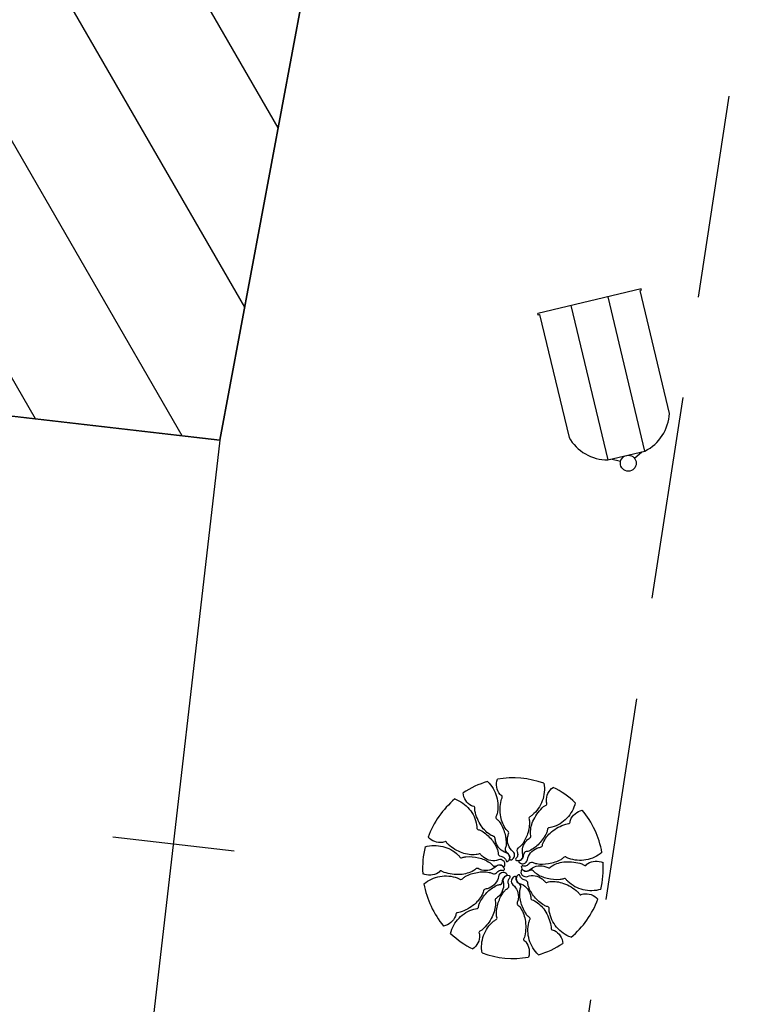
# Model space of a CAD drawing. Extents: x 181041 to 181801, y 1670559 to 1671157.
# Drawn here: x 181151 to 181156, y 1670913 to 1670921 of the extents above; entities that cross this region are included whole.
import ezdxf

# ---------------------------------------------------------------- set-up
doc = ezdxf.new("R2010")
doc.units = 0
doc.header["$LTSCALE"] = 6
doc.header["$MEASUREMENT"] = 0
doc.linetypes.add('HIDDEN', pattern=[0.375, 0.25, -0.125])
for name, color, linetype in [('BLOCO-ARVORE', 3, 'CONTINUOUS'), ('BLOCO-DIV-MADEIRA', 7, 'CONTINUOUS'), ('BLOCO-TEL-PÚBLICO', 7, 'CONTINUOUS'), ('DIV-CERCA-MADEIRA', 6, 'CONTINUOUS'), ('DIV-MURO-OU-PAREDE', 5, 'CONTINUOUS'), ('EDIF-ALVENARIA', 4, 'CONTINUOUS'), ('HATCH-ALV', 4, 'CONTINUOUS'), ('MEIO-FIO', 1, 'HIDDEN')]:
    doc.layers.add(name, color=color, linetype=linetype)

# ---------------------------------------------------------------- blocks, each defined once
blk = doc.blocks.new('BLOCO-ARVORE')
at = {"layer": 'BLOCO-ARVORE'}
for points in [[(-0.5545352335902862, 1.919147198554128, -0.1312471406493902), (-0.3517514796403702, 1.585911886766553, -0.1333098964984422), (-0.3438330382341519, 1.201737483032048, -0.05330799570869247), (-0.3668974394677207, 1.138740782858804, 0.1692749980247713), (-0.3695370083441958, 1.117231621174142, 0.1919936395706044), (-0.3481108893465716, 1.085412718588486, -0.09320755758026049), (-0.2937162575253751, 1.0310972800944, -0.07880827175004261), (-0.1714313693810254, 0.7733287732116878, -0.08570963346159609), (-0.1413833713158965, 0.5124264026526362, -0.0963504381692976), (-0.1602704027027357, 0.437975998967886, 0.1745125145429151), (-0.1643777166027576, 0.3948746884707361, 0.1882224371659192), (-0.1314048643107526, 0.3489441897254437, -0.126406238859872), (-0.07550521154189482, 0.2881210420746356, -0.1744660023204605), (-0.06449143623467535, 0.2133811246603727, 0.4089224906299025), (-0.04456835551536642, 0.1827856372110546, 0.1120477926215001), (-0.03997376692132093, 0.1828128355555236, 0.02980706218467898), (-0.02360740455333143, 0.1876732639502734, 0.5749472423295368), (0.00909209463861771, 0.368469258537516, -0.2553444611146634), (-0.1090186604415067, 0.6778813085984439, -0.05544714851820273), (-0.08754441689234227, 0.7633595732040703, 0.156567652027656), (-0.08606899666483514, 0.7952046017162502, 0.1687166719003023), (-0.1008004429168068, 0.8168022860772908, -0.07700498318623371), (-0.1401686791214161, 0.856663245242089, -0.1137289723532781), (-0.2595869767246768, 1.139913048828021, -0.09624112480430072), (-0.252570164448116, 1.501778596779332, -0.07461394697414475), (-0.2305641511338763, 1.560201585525647, 0.189556453364785), (-0.2271690145425964, 1.585288889473304, 0.190896693576412), (-0.2390198928187601, 1.601980244740844, -0.07695581071637896), (-0.2757535407145042, 1.634836908895522, -0.1294509826590308), (-0.3484041268529836, 1.793259064899758, -0.1267927313195989), (-0.3342403259302955, 1.970515061868355)], [(0.693097469425993, 1.879583876812831, -0.1312471406493902), (0.6587895588309038, 1.491009571123868, -0.1333098964984422), (0.4373651601781603, 1.176965131890029, -0.05330799570869247), (0.3814383828139398, 1.139914539176971, 0.1692749980247713), (0.366558818728663, 1.124159859260544, 0.1919936395706044), (0.3649444130132906, 1.085833434714004, -0.09320755758026049), (0.3765376968367491, 1.009843049803749, -0.07880827175004261), (0.3221585087303538, 0.729769665049389, -0.08570963346159609), (0.1916490643052384, 0.501865706872195, -0.0963504381692976), (0.132294430892216, 0.4531152192503214, 0.1745125145429151), (0.1034296834841371, 0.4208441895898432, 0.1882224371659192), (0.1027454332797788, 0.3643079048488289, -0.126406238859872), (0.1116917867038865, 0.2821848921012133, -0.1744660023204605), (0.07624253680114634, 0.2154712560586631, 0.4089224906299025), (0.07414327602600679, 0.1790212069172412, 0.1120477926215001), (0.07785910842358135, 0.1763186943717301, 0.02980706218467898), (0.09391985562979244, 0.1705278411973268, 0.5749472423295368), (0.2274555402982514, 0.2967208276968449, -0.2553444611146634), (0.3158184945641551, 0.6159040909260511, -0.05544714851820273), (0.3837955265771598, 0.6720004363451153, 0.156567652027656), (0.403866451641079, 0.696768170921132, 0.1687166719003023), (0.4048108275746927, 0.722894472302869, -0.07700498318623371), (0.3967463145963848, 0.7783355917781591, -0.1137289723532781), (0.4685431940597482, 1.077227527275681, -0.09624112480430072), (0.6887656316393986, 1.364452157868072, -0.07461394697414475), (0.7411281283420976, 1.398447439773008, 0.189556453364785), (0.7587377988675144, 1.416635327739641, 0.190896693576412), (0.7590924337273464, 1.437102836091071, -0.07695581071637896), (0.7489960964012425, 1.485341671388596, -0.1294509826590308), (0.7844338132708799, 1.655987079953775, -0.1267927313195989), (0.9009448986907955, 1.790320503292605)], [(-1.276518036611378, 1.53228752152063, -0.1312471406493902), (-0.9571567718230654, 1.308288846630603, -0.1333098964984422), (-0.7958985088334884, 0.9595074725802988, -0.05330799570869247), (-0.7917751431523357, 0.8925481664482504, 0.1692749980247713), (-0.7855709721916355, 0.8717847459483892, 0.1919936395706044), (-0.7531865177443251, 0.8512234173249453, -0.09320755758026049), (-0.6815802719793282, 0.8232683031819761, -0.07880827175004261), (-0.4662191998795606, 0.6361378524452448, -0.08570963346159609), (-0.3341033046599478, 0.4091613790951669, -0.0963504381692976), (-0.3215614607033785, 0.3333835147786885, 0.1745125145429151), (-0.3080463029036764, 0.2922503955196589, 0.1882224371659192), (-0.2594265691004694, 0.2633896749466658, -0.126406238859872), (-0.1838327771401964, 0.2300759379286319, -0.1744660023204605), (-0.1437816986290272, 0.1660191691480577, 0.4089224906299025), (-0.1132646603800822, 0.1459761313162744, 0.1120477926215001), (-0.109066299686674, 0.1478428803384304, 0.02980706218467898), (-0.09602090017870069, 0.1588564687408507, 0.5749472423295368), (-0.1385393898235634, 0.3375982572324574, -0.2553444611146634), (-0.3707787271414418, 0.5737144520971924, -0.05544714851820273), (-0.385371071373811, 0.660632461309433, 0.156567652027656), (-0.3967850961780641, 0.6903982595540583, 0.1687166719003023), (-0.4189389489474706, 0.7042792637366802, -0.07700498318623371), (-0.4709846233308781, 0.7250157503876835, -0.1137289723532781), (-0.6939341926190536, 0.936639639781788, -0.09624112480430072), (-0.8325668005563784, 1.270970180397853, -0.07461394697414475), (-0.835826329945121, 1.333315073745325, 0.189556453364785), (-0.8427726678200997, 1.357659439789131, 0.190896693576412), (-0.8603207323758397, 1.368200316792354, -0.07695581071637896), (-0.9071449579205364, 1.383576049702242, -0.1294509826590308), (-1.037209358328255, 1.49958871700801, -0.1267927313195989), (-1.095289972814498, 1.667656988603994)], [(1.389119178871624, 1.447758266702294, -0.1312471406493902), (1.201920810475713, 1.105524728540331, -0.1333098964984422), (0.8731752380845137, 0.9065799552481622, -0.05330799570869247), (0.8070862947788555, 0.8950559624936432, 0.1692749980247713), (0.7871390297950711, 0.8865873154718429, 0.1919936395706044), (0.7702961114700884, 0.8521223007701337, -0.09320755758026049), (0.7504548777360469, 0.7778574486728758, -0.07880827175004261), (0.5883632466429844, 0.5430713754612952, -0.08570963346159609), (0.3774391647311859, 0.3865978606045246, -0.0963504381692976), (0.3035197081917431, 0.3657293077558279, 0.1745125145429151), (0.2641392213990912, 0.3477356906514615, 0.1882224371659192), (0.2408486688218545, 0.296215113485232, -0.126406238859872), (0.2161241043359041, 0.2173930204007775, -0.1744660023204605), (0.1569043246272486, 0.1704848522786051, 0.4089224906299025), (0.1403693957545329, 0.1379332146607339, 0.1120477926215001), (0.14269024450914, 0.1339677835348994, 0.02980706218467898), (0.1550826800812501, 0.1222243120428175, 0.5749472423295368), (0.3280063538404647, 0.1843037123326212, -0.2553444611146634), (0.5369096719659865, 0.4412966517265886, -0.05544714851820273), (0.6216731423919555, 0.4654385435860604, 0.156567652027656), (0.6499894562002737, 0.4800833065528423, 0.1687166719003023), (0.6613278762961272, 0.5036399553064257, -0.07700498318623371), (0.6761643615609501, 0.5576643275562674, -0.1137289723532781), (0.8617567381297704, 0.8027085086796433, -0.09624112480430072), (1.178649901557947, 0.9775645448826253, -0.07461394697414475), (1.240248700749362, 0.9877182729542255, 0.189556453364785), (1.26367251155898, 0.9973216503858566, 0.190896693576412), (1.272202210064279, 1.015930489636958, -0.07695581071637896), (1.282290091912728, 1.064171093748882, -0.1294509826590308), (1.383162410609657, 1.20629942510277, -0.1267927313195989), (1.543752507248428, 1.282661212142557)], [(-1.934597229701467, 0.4715875668916851, -0.1312471406493902), (-1.544615107355639, 0.4805857934989035, -0.1333098964984422), (-1.207951093558222, 0.2953561630565673, -0.05330799570869247), (-1.164926551486133, 0.2438834556378424, 0.1692749980247713), (-1.147618855378823, 0.2308429409749806, 0.1919936395706044), (-1.10934981808532, 0.2334890530910343, -0.09320755758026049), (-1.035113952530082, 0.253438466694206, -0.07880827175004261), (-0.7507374332635663, 0.2304560330230743, -0.08570963346159609), (-0.509765353257535, 0.1260271773207933, -0.0963504381692976), (-0.4547329281340353, 0.07244532648473978, 0.1745125145429151), (-0.4194597552414052, 0.04733763309195638, 0.1882224371659192), (-0.3631963503721636, 0.05292771151289344, -0.126406238859872), (-0.2825721330882516, 0.07092665717937052, -0.1744660023204605), (-0.2123385781014804, 0.0430949074216187, 0.4089224906299025), (-0.1758805685094558, 0.04505105782300234, 0.1120477926215001), (-0.1736068286409136, 0.04904368752613664, 0.02980706218467898), (-0.169632901874138, 0.06564758718013763, 0.5749472423295368), (-0.3098570764414035, 0.1843641814775765, -0.2553444611146634), (-0.6368711496470496, 0.236783292144537, -0.05544714851820273), (-0.7001603765238542, 0.2981196648906916, 0.156567652027656), (-0.7270012701046653, 0.3153199306689203, 0.1687166719003023), (-0.7530711364233866, 0.3133609660435468, -0.07700498318623371), (-0.8072758579219226, 0.2991975529585034, -0.1137289723532781), (-1.112286532094004, 0.3374031751882285, -0.09624112480430072), (-1.422162883245619, 0.5244126869365573, -0.07461394697414475), (-1.461755669122795, 0.5726819480769336, 0.189556453364785), (-1.481784343312029, 0.5881658745929599, 0.190896693576412), (-1.502164920093492, 0.5862483903765678, -0.07695581071637896), (-1.548986449866788, 0.570864450186491, -0.1294509826590308), (-1.722509354702197, 0.5871582750696689, -0.1267927313195989), (-1.86893565041828, 0.6880524849984795)], [(1.978672688797815, 0.3474949905648828, -0.1312471406493902), (1.625003513443517, 0.1829193597659469, -0.1333098964984422), (1.242320851772092, 0.217656294349581, -0.05330799570869247), (1.182270708726719, 0.2475650082342327, 0.1692749980247713), (1.161186973680742, 0.2525737485848367, 0.1919936395706044), (1.127188113488955, 0.2348086526617408, -0.09320755758026049), (1.067175151576521, 0.1867733818944544, -0.07880827175004261), (0.797434891370358, 0.09383044787682593, -0.08570963346159609), (0.5348095517547335, 0.0929029630497098, -0.0963504381692976), (0.4629130743560381, 0.1199303397443146, 0.1745125145429151), (0.420533169148257, 0.1287924293428659, 0.1882224371659192), (0.3712291851406917, 0.1011168649420142, -0.126406238859872), (0.3045817466045264, 0.05230758944526315, -0.1744660023204605), (0.2290814181906171, 0.04965072241611779, 0.4089224906299025), (0.1964651191665325, 0.03324371087364852, 0.1120477926215001), (0.1959825908706989, 0.0286744493059814, 0.02980706218467898), (0.1989979385689367, 0.01187000772915781, 0.5749472423295368), (0.3750521128822584, -0.04067879426293075, -0.2553444611146634), (0.6956544044660404, 0.04238827410154045, -0.05544714851820273), (0.7782237807405181, 0.01156661030836403, 0.156567652027656), (0.8097087305795867, 0.006568546639755368, 0.1687166719003023), (0.8328069592826068, 0.01881384383887053, -0.07700498318623371), (0.8767881206877064, 0.05351847666315734, -0.1137289723532781), (1.171534569439245, 0.1407865227665752, -0.09624112480430072), (1.530389614956221, 0.09368061274290085, -0.07461394697414475), (1.586011641047662, 0.06533100130036473, 0.189556453364785), (1.610567649448058, 0.0591745232231915, 0.190896693576412), (1.62847034886363, 0.06910115457139909, -0.07695581071637896), (1.665198237082222, 0.101964256959036, -0.1294509826590308), (1.830700354359578, 0.1565969979856163, -0.1267927313195989), (2.005292054265738, 0.1228621499612927)], [(-1.960558323276928, -0.3470977200195193, -0.1312471406493902), (-1.606889147922629, -0.1825220892205834, -0.1333098964984422), (-1.224206486251205, -0.2172590238042176, -0.05330799570869247), (-1.164156343205832, -0.2471677376888692, 0.1692749980247713), (-1.143072608159855, -0.2521764780394733, 0.1919936395706044), (-1.109073747968068, -0.2344113821163774, -0.09320755758026049), (-1.049060786055634, -0.1863761113490909, -0.07880827175004261), (-0.7793205258494709, -0.0934331773314625, -0.08570963346159609), (-0.5166951862338465, -0.09250569250434637, -0.0963504381692976), (-0.444798708835151, -0.1195330691989511, 0.1745125145429151), (-0.4024188036273699, -0.1283951587975025, 0.1882224371659192), (-0.3531148196198046, -0.1007195943966508, -0.126406238859872), (-0.2864673810836393, -0.05191031889989972, -0.1744660023204605), (-0.21096705266973, -0.04925345187075436, 0.4089224906299025), (-0.1783507536456455, -0.0328464403282851, 0.1120477926215001), (-0.1778682253498118, -0.02827717876061797, 0.02980706218467898), (-0.1808835730480496, -0.01147273718379438, 0.5749472423295368), (-0.3569377473613713, 0.04107606480829418, -0.2553444611146634), (-0.6775400389451534, -0.04199100355617702, -0.05544714851820273), (-0.760109415219631, -0.01116933976300061, 0.156567652027656), (-0.7915943650586996, -0.006171276094391942, 0.1687166719003023), (-0.8146925937617198, -0.0184165732935071, -0.07700498318623371), (-0.8586737551668193, -0.05312120611779392, -0.1137289723532781), (-1.153420203918358, -0.1403892522212118, -0.09624112480430072), (-1.512275249435334, -0.09328334219753742, -0.07461394697414475), (-1.567897275526775, -0.0649337307550013, 0.189556453364785), (-1.592453283927171, -0.05877725267782807, 0.190896693576412), (-1.610355983342743, -0.06870388402603567, -0.07695581071637896), (-1.647083871561335, -0.1015669864136726, -0.1294509826590308), (-1.812585988838691, -0.1561997274402529, -0.1267927313195989), (-1.98717768874485, -0.1224648794159293)], [(-1.371004813350737, -1.447360996156931, -0.1312471406493902), (-1.183806444954826, -1.105127457994968, -0.1333098964984422), (-0.8550608725636266, -0.9061826847027987, -0.05330799570869247), (-0.7889719292579684, -0.8946586919482797, 0.1692749980247713), (-0.769024664274184, -0.8861900449264795, 0.1919936395706044), (-0.7521817459492013, -0.8517250302247703, -0.09320755758026049), (-0.7323405122151598, -0.7774601781275123, -0.07880827175004261), (-0.5702488811220974, -0.5426741049159318, -0.08570963346159609), (-0.3593247992102988, -0.3862005900591612, -0.0963504381692976), (-0.285405342670856, -0.3653320372104645, 0.1745125145429151), (-0.2460248558782041, -0.3473384201060981, 0.1882224371659192), (-0.2227343033009674, -0.2958178429398686, -0.126406238859872), (-0.198009738815017, -0.216995749855414, -0.1744660023204605), (-0.1387899591063615, -0.1700875817332417, 0.4089224906299025), (-0.1222550302336458, -0.1375359441153705, 0.1120477926215001), (-0.124575878988253, -0.1335705129895359, 0.02980706218467898), (-0.1369683145603631, -0.121827041497454, 0.5749472423295368), (-0.3098919883195776, -0.1839064417872578, -0.2553444611146634), (-0.5187953064450994, -0.4408993811812252, -0.05544714851820273), (-0.6035587768710684, -0.465041273040697, 0.156567652027656), (-0.6318750906793866, -0.4796860360074788, 0.1687166719003023), (-0.6432135107752401, -0.5032426847610623, -0.07700498318623371), (-0.658049996040063, -0.557267057010904, -0.1137289723532781), (-0.8436423726088833, -0.8023112381342798, -0.09624112480430072), (-1.16053553603706, -0.9771672743372619, -0.07461394697414475), (-1.222134335228475, -0.9873210024088621, 0.189556453364785), (-1.245558146038093, -0.9969243798404932, 0.190896693576412), (-1.254087844543392, -1.015533219091594, -0.07695581071637896), (-1.264175726391841, -1.063773823203519, -0.1294509826590308), (-1.36504804508877, -1.205902154557407, -0.1267927313195989), (-1.525638141727541, -1.282263941597193)], [(-0.674983103905106, -1.879186606267467, -0.1312471406493902), (-0.6406751933100168, -1.490612300578505, -0.1333098964984422), (-0.4192507946572732, -1.176567861344665, -0.05330799570869247), (-0.3633240172930527, -1.139517268631607, 0.1692749980247713), (-0.348444453207776, -1.123762588715181, 0.1919936395706044), (-0.3468300474924035, -1.085436164168641, -0.09320755758026049), (-0.358423331315862, -1.009445779258385, -0.07880827175004261), (-0.3040441432094667, -0.7293723945040256, -0.08570963346159609), (-0.1735346987843513, -0.5014684363268316, -0.0963504381692976), (-0.114180065371329, -0.452717948704958, 0.1745125145429151), (-0.08531531796324998, -0.4204469190444797, 0.1882224371659192), (-0.08463106775889173, -0.3639106343034655, -0.126406238859872), (-0.09357742118299939, -0.2817876215558499, -0.1744660023204605), (-0.05812817128025927, -0.2150739855132997, 0.4089224906299025), (-0.05602891050511971, -0.1786239363718778, 0.1120477926215001), (-0.05974474290269427, -0.1759214238263667, 0.02980706218467898), (-0.07580549010890536, -0.1701305706519634, 0.5749472423295368), (-0.2093411747773644, -0.2963235571514815, -0.2553444611146634), (-0.297704129043268, -0.6155068203806877, -0.05544714851820273), (-0.3656811610562727, -0.6716031657997519, 0.156567652027656), (-0.385752086120192, -0.6963709003757685, 0.1687166719003023), (-0.3866964620538056, -0.7224972017575055, -0.07700498318623371), (-0.3786319490754977, -0.7779383212327957, -0.1137289723532781), (-0.4504288285388611, -1.076830256730318, -0.09624112480430072), (-0.6706512661185116, -1.364054887322709, -0.07461394697414475), (-0.7230137628212105, -1.398050169227645, 0.189556453364785), (-0.7406234333466273, -1.416238057194278, 0.190896693576412), (-0.7409780682064593, -1.436705565545708, -0.07695581071637896), (-0.7308817308803555, -1.484944400843233, -0.1294509826590308), (-0.7663194477499928, -1.655589809408411, -0.1267927313195989), (-0.8828305331699084, -1.789923232747242)], [(0.5726495991111733, -1.918749928008765, -0.1312471406493902), (0.3698658451612573, -1.585514616221189, -0.1333098964984422), (0.361947403755039, -1.201340212486684, -0.05330799570869247), (0.3850118049886078, -1.13834351231344, 0.1692749980247713), (0.3876513738650829, -1.116834350628778, 0.1919936395706044), (0.3662252548674587, -1.085015448043123, -0.09320755758026049), (0.3118306230462622, -1.030700009549037, -0.07880827175004261), (0.1895457349019125, -0.7729315026663244, -0.08570963346159609), (0.1594977368367836, -0.5120291321072727, -0.0963504381692976), (0.1783847682236228, -0.4375787284225225, 0.1745125145429151), (0.1824920821236446, -0.3944774179253727, 0.1882224371659192), (0.1495192298316397, -0.3485469191800803, -0.126406238859872), (0.0936195770627819, -0.2877237715292722, -0.1744660023204605), (0.08260580175556242, -0.2129838541150093, 0.4089224906299025), (0.0626827210362535, -0.1823883666656911, 0.1120477926215001), (0.05808813244220801, -0.1824155650101602, 0.02980706218467898), (0.04172177007421851, -0.18727599340491, 0.5749472423295368), (0.009022270882269368, -0.3680719879921526, -0.2553444611146634), (0.1271330259623937, -0.6774840380530804, -0.05544714851820273), (0.1056587824132293, -0.7629623026587069, 0.156567652027656), (0.1041833621857222, -0.7948073311708868, 0.1687166719003023), (0.1189148084376939, -0.8164050155319273, -0.07700498318623371), (0.1582830446423031, -0.8562659746967256, -0.1137289723532781), (0.2777013422455639, -1.139515778282657, -0.09624112480430072), (0.2706845299690031, -1.501381326233968, -0.07461394697414475), (0.2486785166547634, -1.559804314980283, 0.189556453364785), (0.2452833800634835, -1.584891618927941, 0.190896693576412), (0.2571342583396472, -1.60158297419548, -0.07695581071637896), (0.2938679062353913, -1.634439638350159, -0.1294509826590308), (0.3665184923738707, -1.792861794354394, -0.1267927313195989), (0.3523546914511826, -1.970117791322991)], [(1.294632402132265, -1.531890250975266, -0.1312471406493902), (0.9752711373439524, -1.30789157608524, -0.1333098964984422), (0.8140128743543755, -0.9591102020349354, -0.05330799570869247), (0.8098895086732227, -0.892150895902887, 0.1692749980247713), (0.8036853377125226, -0.8713874754030257, 0.1919936395706044), (0.7713008832652122, -0.8508261467795819, -0.09320755758026049), (0.6996946375002153, -0.8228710326366127, -0.07880827175004261), (0.4843335654004477, -0.6357405818998814, -0.08570963346159609), (0.3522176701808348, -0.4087641085498035, -0.0963504381692976), (0.3396758262242656, -0.3329862442333251, 0.1745125145429151), (0.3261606684245635, -0.2918531249742955, 0.1882224371659192), (0.2775409346213564, -0.2629924044013023, -0.126406238859872), (0.2019471426610835, -0.2296786673832685, -0.1744660023204605), (0.1618960641499143, -0.1656218986026943, 0.4089224906299025), (0.1313790259009693, -0.145578860770911, 0.1120477926215001), (0.1271806652075611, -0.147445609793067, 0.02980706218467898), (0.1141352656995878, -0.1584591981954873, 0.5749472423295368), (0.1566537553444505, -0.337200986687094, -0.2553444611146634), (0.3888930926623289, -0.573317181551829, -0.05544714851820273), (0.4034854368946981, -0.6602351907640696, 0.156567652027656), (0.4148994616989512, -0.6900009890086949, 0.1687166719003023), (0.4370533144683577, -0.7038819931913167, -0.07700498318623371), (0.4890989888517652, -0.7246184798423201, -0.1137289723532781), (0.7120485581399407, -0.9362423692364246, -0.09624112480430072), (0.8506811660772655, -1.27057290985249, -0.07461394697414475), (0.853940695466008, -1.332917803199962, 0.189556453364785), (0.8608870333409868, -1.357262169243768, 0.190896693576412), (0.8784350978967268, -1.367803046246991, -0.07695581071637896), (0.9252593234414235, -1.383178779156879, -0.1294509826590308), (1.055323723849142, -1.499191446462646, -0.1267927313195989), (1.113404338335386, -1.667259718058631)], [(1.952711595222354, -0.4711902963463217, -0.1312471406493902), (1.562729472876526, -0.4801885229535401, -0.1333098964984422), (1.226065459079109, -0.2949588925112039, -0.05330799570869247), (1.18304091700702, -0.243486185092479, 0.1692749980247713), (1.16573322089971, -0.2304456704296172, 0.1919936395706044), (1.127464183606207, -0.2330917825456709, -0.09320755758026049), (1.053228318050969, -0.2530411961488426, -0.07880827175004261), (0.7688517987844534, -0.2300587624777108, -0.08570963346159609), (0.5278797187784221, -0.1256299067754298, -0.0963504381692976), (0.4728472936549224, -0.07204805593937635, 0.1745125145429151), (0.4375741207622923, -0.04694036254659295, 0.1882224371659192), (0.3813107158930507, -0.05253044096753001, -0.126406238859872), (0.3006864986091387, -0.0705293866340071, -0.1744660023204605), (0.2304529436223675, -0.04269763687625527, 0.4089224906299025), (0.1939949340303428, -0.04465378727763891, 0.1120477926215001), (0.1917211941618007, -0.04864641698077321, 0.02980706218467898), (0.1877472673950251, -0.06525031663477421, 0.5749472423295368), (0.3279714419622906, -0.1839669109322131, -0.2553444611146634), (0.6549855151679367, -0.2363860215991735, -0.05544714851820273), (0.7182747420447413, -0.2977223943453282, 0.156567652027656), (0.7451156356255524, -0.3149226601235569, 0.1687166719003023), (0.7711855019442737, -0.3129636954981834, -0.07700498318623371), (0.8253902234428097, -0.2988002824131399, -0.1137289723532781), (1.130400897614891, -0.3370059046428651, -0.09624112480430072), (1.440277248766506, -0.5240154163911939, -0.07461394697414475), (1.479870034643682, -0.5722846775315702, 0.189556453364785), (1.499898708832916, -0.5877686040475965, 0.190896693576412), (1.520279285614379, -0.5858511198312044, -0.07695581071637896), (1.567100815387676, -0.5704671796411276, -0.1294509826590308), (1.740623720223084, -0.5867610045243055, -0.1267927313195989), (1.887050015939167, -0.6876552144531161)]]:
    blk.add_lwpolyline(points, format="xyb", dxfattribs=at)
for start, end in [(70, 99.88369496680002), (106.3674373170713, 123.5162576497287), (46.36743731707126, 63.51625764972877), (130, 159.8836949668), (10.00000000000004, 39.88369496680001), (166.3674373170713, 183.5162576497287), (346.3674373170713, 3.516257649728685), (190, 220), (310, 340), (226.3674373170713, 243.5162576497288), (286.3674373170713, 303.5162576497287), (250, 279.8836949668)]:
    blk.add_arc((0.009057182760443538, 0.0001986352726817131), 2, start, end, dxfattribs=at)
blk = doc.blocks.new('MA')
at = {"layer": 'BLOCO-DIV-MADEIRA'}
blk.add_line((0, -0.4499999999534339), (0, 0.4499999999534339), dxfattribs=at)
blk = doc.blocks.new('TELEFONE-PUBLICO-MONUMENTA')
at = {"layer": 'BLOCO-TEL-PÚBLICO'}
for p, q in [((177643.6497205099, 1676641.429793102), (177642.8549642673, 1676641.429793102)), ((177643.6497205099, 1676641.439793102), (177643.6597205099, 1676641.439793102)), ((177643.6497205099, 1676641.429793103), (177643.6497205099, 1676641.439793102)), ((177643.6597205099, 1676640.769793103), (177643.6597205099, 1676641.439793102)), ((177642.6320811897, 1676641.149514462), (177642.6597205099, 1676641.204793102)), ((177642.6597205099, 1676641.224793103), (177642.6597205099, 1676640.984793102)), ((177643.6597205099, 1676641.224793102), (177642.6597205099, 1676641.224793102)), ((177642.6320811897, 1676641.060071743), (177642.6597205099, 1676641.004793102)), ((177642.6597205099, 1676640.984793102), (177643.6597205099, 1676640.984793102)), ((177642.8549642673, 1676640.779793103), (177643.6497205099, 1676640.779793103)), ((177643.6497205099, 1676640.769793103), (177643.6497205099, 1676640.779793103)), ((177643.6497205099, 1676640.769793103), (177643.6597205099, 1676640.769793103))]:
    blk.add_line(p, q, dxfattribs=at)
blk.add_circle((177642.6097205099, 1676641.104793102), 0.05, dxfattribs=at)
for centre, start, end in [((177642.9340171939, 1676641.159026503), 106.2756751066162, 166.5170272625753), ((177642.9340171939, 1676641.050559702), 193.4829727374248, 253.7243248933838)]:
    blk.add_arc(centre, 0.2820707648600657, start, end, dxfattribs=at)

msp = doc.modelspace()

# ---------------------------------------------------------------- hatches: boundary and pattern name
at = {"layer": 'HATCH-ALV'}
h = msp.add_hatch(dxfattribs=at)
h.set_pattern_fill('ANSI31', color=256, scale=7, angle=75.00000000000001, style=0)
h.set_pattern_definition([(120, (0, 0), (-0.7577722283113838, -0.4374999999999999), [])])
h.paths.add_polyline_path([(181127.6324167509, 1670927.445811704), (181127.0027184191, 1670921.981977884), (181134.7514282, 1670921.088951159), (181135.3811265318, 1670926.552784979)])
h.paths.add_polyline_path([(181141.6085569297, 1670918.748484201), (181152.268, 1670917.52), (181154.09, 1670927.31), (181147.5441720102, 1670928.064396474), (181147.2025061581, 1670925.099793674), (181142.4042666398, 1670925.6527833)])
h.paths.add_polyline_path([(181129.0191397449, 1670911.091669591), (181135.774425195, 1670910.313133472), (181136.6388292685, 1670917.81348717), (181129.8835438185, 1670918.592023289)])
h.paths.add_polyline_path([(181125.6189506228, 1670908.665002343), (181128.2018538832, 1670908.367326767), (181123.4586944045, 1670920.840227568), (181120.8757911441, 1670921.137903143)])
h.paths.add_polyline_path([(181137.5622372663, 1670912.724300823), (181136.9439879951, 1670907.359809437), (181146.9378367637, 1670906.208033942), (181147.556086035, 1670911.572525329)])
h.paths.add_polyline_path([(181134.1711891701, 1670907.67937018), (181133.255773685, 1670899.736395238), (181151.446, 1670897.64), (181151.7224015711, 1670900.255184096), (181151.16, 1670900.32), (181151.7743472197, 1670905.650633651)])
h.paths.add_polyline_path([(181143.6460209637, 1670893.831713507), (181141.4035664247, 1670893.828637501), (181140.4906546484, 1670885.937747796), (181145.163376282, 1670886.434954053), (181146.0194978676, 1670893.834969238), (181149.687, 1670893.84), (181150.0005345709, 1670896.550083036), (181143.9595555347, 1670896.541796543)])
h.paths.add_polyline_path([(181134.2587141364, 1670882.949507416), (181128.7112958516, 1670883.118771626), (181128.4218411569, 1670873.632263751), (181133.9692594418, 1670873.46299954)])
h.paths.add_polyline_path([(181145.652672939, 1670886.48701822), (181139.1979522108, 1670885.800196324), (181139.106458043, 1670882.801591845), (181138.4845745386, 1670862.420154364), (181146.114, 1670864.47), (181146.251, 1670868.96), (181141.3477386428, 1670869.109609534), (181141.4460000001, 1670872.330000001), (181145.2171994908, 1670872.214932221)])
h.paths.add_polyline_path([(181138.5811495444, 1670862.446101777), (181139.8921653904, 1670857.566564751), (181145.339, 1670859.03), (181146.114, 1670864.47)])
h.paths.add_polyline_path([(181145.1180190381, 1670857.198700771), (181126.0969037763, 1670852.088178321), (181128.4799990656, 1670843.218413904), (181132.3429992989, 1670844.256310428), (181132.0688773112, 1670845.276579095), (181140.456, 1670847.53), (181140.7301219877, 1670846.509731334), (181143.932, 1670847.37)])
h.paths.add_polyline_path([(181167.3625581732, 1670859.283680933), (181169.0938871768, 1670864.155565781), (181161.0563290034, 1670867.011884848), (181159.3249999999, 1670862.14)])
h.paths.add_polyline_path([(181161.4143238187, 1670872.730598079), (181157.5124372634, 1670873.387289214), (181156.9401134447, 1670869.986691135), (181160.842, 1670869.33)])
h.paths.add_polyline_path([(181161.276, 1670869.63), (181165.6397096969, 1670868.413884182), (181168.2240518817, 1670877.687112022), (181167.8410000013, 1670877.840000001), (181163.8722730672, 1670878.946038654)])
h.paths.add_polyline_path([(181169.3623301633, 1670887.178858427), (181164.099, 1670889.19), (181163.594, 1670886.09), (181161.1410000001, 1670886.46), (181160.7129999999, 1670885.01), (181159.4620879456, 1670885.238170654), (181158.6909999999, 1670880.39), (181167.841, 1670877.84)])
h.paths.add_polyline_path([(181160.3202593357, 1670890.633873405), (181164.0990000001, 1670889.19), (181165.5948815795, 1670897.831894035), (181161.7733283589, 1670899.028433976)])
h.paths.add_polyline_path([(181178.0784420143, 1670885.574076741), (181180.4592004711, 1670893.177830566), (181170.3477584569, 1670896.343753825), (181167.9670000001, 1670888.74)])
h.paths.add_polyline_path([(181178.874908307, 1670884.307658454), (181183.7540000001, 1670882.78), (181186.4247669348, 1670891.309993556), (181181.5456752419, 1670892.837652011)])
h.paths.add_polyline_path([(181194.8397942296, 1670891.577825423), (181196.632589674, 1670897.303721378), (181188.9980617333, 1670899.694115304), (181187.2052662887, 1670893.968219349)])
h.paths.add_polyline_path([(181177.3208650786, 1670896.401819401), (181180.1838130563, 1670895.505421679), (181182.5326822925, 1670903.007326539), (181179.6697343147, 1670903.903724261)])
h.paths.add_polyline_path([(181178.5482670466, 1670904.254859075), (181171.867458564, 1670906.346640537), (181169.588, 1670898.71), (181176.2955657435, 1670896.707860695)])
h.paths.add_polyline_path([(181163.425, 1670908.99), (181162.2605925116, 1670901.967222719), (181163.655, 1670901.54), (181163.656, 1670900.38), (181169.5880000001, 1670898.71), (181171.867458564, 1670906.346640537)])
h.paths.add_polyline_path([(181176.9585819583, 1670907.267484579), (181183.3524991089, 1670905.265529665), (181185.5816630294, 1670912.385115291), (181179.187745879, 1670914.387070204)])
h.paths.add_polyline_path([(181196.985870312, 1670899.90709388), (181198.3752867817, 1670904.344663246), (181194.6248249308, 1670905.518944262), (181195.4017029569, 1670908.000165843), (181191.13591047, 1670909.335798449), (181188.9696159744, 1670902.417007503)])
h.paths.add_polyline_path([(181200.842740377, 1670907.606825541), (181203.7056894906, 1670906.710427464), (181206.6851795842, 1670916.256245332), (181203.8214342236, 1670917.15009236)])
h.paths.add_polyline_path([(181194.4191099598, 1670918.023316415), (181175.66, 1670923.69), (181173.8914320183, 1670916.045362188), (181192.0994808131, 1670910.344366712)])
h.paths.add_polyline_path([(181167.582759838, 1670918.020626641), (181172.8482100042, 1670916.371998174), (181174.128, 1670922.92), (181168.855, 1670924.53)])
h.paths.add_polyline_path([(181192.0379507526, 1670920.828014226), (181202.5770113758, 1670917.538508062), (181205.577, 1670927.15), (181195.0379393771, 1670930.439506165)])
h.paths.add_polyline_path([(181216.430046919, 1670906.769670936), (181215.2065764256, 1670902.98879964), (181222.1900453334, 1670900.728985042), (181223.4135158264, 1670904.509856337)])
h.paths.add_polyline_path([(181214.531, 1670891.19), (181212.1787888775, 1670884.200890674), (181221.5977888775, 1670881.030890674), (181223.95, 1670888.02)])
h.paths.add_polyline_path([(181209.3133866472, 1670884.050753419), (181205.243243536, 1670885.362021773), (181202.836, 1670877.89), (181206.9061431113, 1670876.578731646)])
h.paths.add_polyline_path([(181213.1666042213, 1670861.787922357), (181214.9259999999, 1670868.39), (181210.7910000001, 1670869.67), (181211.5519999999, 1670871.84), (181203.9219999999, 1670874.49), (181200.813, 1670865.86)])
h.paths.add_polyline_path([(181192.244, 1670868.1), (181190.7845707718, 1670862.777375756), (181195.115, 1670861.590000001), (181195.324, 1670862.45), (181199.6888700454, 1670861.351793904), (181200.813, 1670865.86)])
h.paths.add_polyline_path([(181190.0898330511, 1670860.243626422), (181187.7918962012, 1670851.862915558), (181192.179, 1670850.66), (181192.754, 1670853.7), (181197.837, 1670852.23), (181198.8170507941, 1670855.641168173), (181198.312, 1670855.830000001), (181198.8159365721, 1670857.850985133)])
h.paths.add_polyline_path([(181204.4222533129, 1670864.670293785), (181201.157560896, 1670854.766082333), (181208.0444109572, 1670852.191179976), (181210.4679999999, 1670859.15), (181214.6960066702, 1670857.794673687), (181215.921, 1670860.88)])
h.paths.add_polyline_path([(181200.4840000001, 1670847.78), (181200.235, 1670847.18), (181204.624, 1670845.63), (181205.7519999999, 1670848.62), (181209.6030000002, 1670847.16), (181210.2744871299, 1670848.33143505), (181210.8123828668, 1670848.023103773), (181211.899, 1670850.75), (181199.4203578496, 1670855.415599626), (181196.988, 1670848.91)])
h.paths.add_polyline_path([(181203.6262351905, 1670841.076684897), (181205.5194534347, 1670840.156745862), (181206.7763681173, 1670842.34948173), (181197.4514179976, 1670845.908475469), (181193.4650801096, 1670838.954156142), (181200.4609722886, 1670835.554762373)])
h.paths.add_polyline_path([(181190.0005026429, 1670848.752218411), (181188.2652728906, 1670845.394364242), (181190.0448860024, 1670844.529627398), (181188.8385968335, 1670842.42520968), (181194.0133933679, 1670839.91070965), (181197.4514179977, 1670845.908475469)])
h.paths.add_polyline_path([(181180.3830347645, 1670850.163976424), (181178.6201263855, 1670846.752561169), (181180.9388226923, 1670845.554334381), (181180.3190502152, 1670844.355008704), (181184.9297911471, 1670841.972327849), (181187.3124720035, 1670846.583068781)])
h.paths.add_polyline_path([(181185.8182714362, 1670841.513190151), (181178.5422714362, 1670845.273190151), (181175.3469999999, 1670839.09), (181182.623, 1670835.33)])
h.paths.add_polyline_path([(181182.191, 1670833.64), (181186.7004044871, 1670831.104786717), (181190.818098541, 1670839.072962763), (181186.1665903544, 1670841.33319027)])
h.paths.add_polyline_path([(181166.2505302695, 1670846.392027321), (181162.4133178055, 1670846.078498205), (181162.6017276521, 1670843.772592388), (181159.9686535115, 1670843.557450428), (181159.948, 1670847.28), (181156.382173174, 1670847.26021602), (181156.4155935191, 1670841.236596688), (181159.981420345, 1670841.256380667), (181160.1069902343, 1670839.719558982), (181166.7513624934, 1670840.262454164)])
h.paths.add_polyline_path([(181130.1830568988, 1670923.814607893), (181131.6996612767, 1670923.800862403), (181131.7091773851, 1670924.85081928), (181130.1925730071, 1670924.86456477)], flags=24)
h.paths.add_polyline_path([(181152.7795039397, 1670921.043638153), (181153.2405797817, 1670923.521098358), (181152.1788111224, 1670923.718702291), (181151.7177352804, 1670921.241242086)], flags=24)
h.paths.add_polyline_path([(181146.5504109396, 1670921.737592795), (181149.4670709623, 1670921.731367325), (181149.4693121314, 1670922.781364933), (181146.5526521087, 1670922.787590403)], flags=24)
h.paths.add_polyline_path([(181145.2404072399, 1670920.618499135), (181150.9570608844, 1670920.606297215), (181150.9593020534, 1670921.656294823), (181145.242648409, 1670921.668496743)], flags=24)
h.paths.add_polyline_path([(181147.1328879659, 1670922.799025699), (181148.6494923439, 1670922.78528021), (181148.6590084523, 1670923.835237087), (181147.1424040743, 1670923.848982577)], flags=24)
h.paths.add_polyline_path([(181132.2170334036, 1670914.065020764), (181133.7336377816, 1670914.051275274), (181133.74315389, 1670915.101232151), (181132.226549512, 1670915.114977641)], flags=24)
h.paths.add_polyline_path([(181127.1284230694, 1670908.633815653), (181129.3934305438, 1670908.372777072), (181129.517080398, 1670909.445675349), (181127.2520729236, 1670909.70671393)], flags=9)
h.paths.add_polyline_path([(181122.7894456057, 1670916.504687591), (181123.8557780104, 1670913.700595009), (181124.8652513396, 1670914.084474675), (181123.7989189349, 1670916.888567256)], flags=24)
h.paths.add_polyline_path([(181123.6065229282, 1670914.471253642), (181125.1231273061, 1670914.457508152), (181125.1326434145, 1670915.507465029), (181123.6160390365, 1670915.521210519)], flags=24)
h.paths.add_polyline_path([(181140.109374756, 1670907.137781203), (181143.2088586684, 1670906.780570513), (181143.3325085226, 1670907.853468791), (181140.2330246103, 1670908.210679481)], flags=24)
h.paths.add_polyline_path([(181140.7196672798, 1670909.144375523), (181143.6363273025, 1670909.138150053), (181143.6385684715, 1670910.188147661), (181140.7219084488, 1670910.194373131)], flags=24)
h.paths.add_polyline_path([(181139.40966358, 1670908.025281863), (181145.1263172245, 1670908.013079942), (181145.1285583936, 1670909.063077551), (181139.4119047491, 1670909.075279471)], flags=24)
h.paths.add_polyline_path([(181141.3021443061, 1670910.205808427), (181142.8187486841, 1670910.192062937), (181142.8282647924, 1670911.242019814), (181141.3116604145, 1670911.255765304)], flags=24)
h.paths.add_polyline_path([(181151.2937602924, 1670897.549066132), (181151.558626507, 1670900.055108009), (181150.4846085598, 1670900.168622101), (181150.2197423452, 1670897.662580224)], flags=9)
h.paths.add_polyline_path([(181150.4255766021, 1670900.547418809), (181152.8097949963, 1670900.272641355), (181152.9334448505, 1670901.345539633), (181150.5492264563, 1670901.620317087)], flags=9)
h.paths.add_polyline_path([(181151.1635412537, 1670901.589595575), (181151.4520575801, 1670904.093024889), (181150.3791593027, 1670904.216674743), (181150.0906429763, 1670901.713245429)], flags=24)
h.paths.add_polyline_path([(181139.6663097834, 1670899.140368599), (181142.4081609365, 1670898.824374527), (181142.5318107912, 1670899.897272804), (181139.7899596381, 1670900.213266877)], flags=24)
h.paths.add_polyline_path([(181141.2620631632, 1670901.62906922), (181144.1787231859, 1670901.622843751), (181144.180964355, 1670902.672841359), (181141.2643043323, 1670902.679066828)], flags=24)
h.paths.add_polyline_path([(181141.8445401895, 1670902.690502125), (181143.3611445675, 1670902.676756635), (181143.3706606759, 1670903.726713512), (181141.8540562979, 1670903.740459002)], flags=24)
h.paths.add_polyline_path([(181142.9294423369, 1670886.339889279), (181145.4352962931, 1670886.606527518), (181145.3210227621, 1670887.680464928), (181142.815168806, 1670887.413826689)], flags=24)
h.paths.add_polyline_path([(181142.0228625592, 1670890.814304117), (181144.4228570921, 1670890.809181445), (181144.4247780941, 1670891.709179395), (181142.0247835612, 1670891.714302067)], flags=24)
h.paths.add_polyline_path([(181141.0502500046, 1670889.811405483), (181145.6235729202, 1670889.801643947), (181145.6253658554, 1670890.641642033), (181141.0520429398, 1670890.65140357)], flags=24)
h.paths.add_polyline_path([(181142.4495140149, 1670891.752849019), (181143.9661183929, 1670891.739103529), (181143.9756345012, 1670892.789060406), (181142.4590301233, 1670892.802805896)], flags=24)
h.paths.add_polyline_path([(181132.0831585341, 1670873.662453531), (181134.8418746541, 1670873.578278896), (181134.8748125545, 1670874.657776509), (181132.1160964345, 1670874.741951143)], flags=9)
h.paths.add_polyline_path([(181130.4773247153, 1670877.956217563), (181131.9939290933, 1670877.942472073), (181132.0034452016, 1670878.99242895), (181130.4868408237, 1670879.00617444)], flags=24)
h.paths.add_polyline_path([(181145.9973800956, 1670865.29868046), (181146.0742351966, 1670867.817508222), (181144.9947375844, 1670867.850446123), (181144.9178824834, 1670865.331618361)], flags=24)
h.paths.add_polyline_path([(181140.6637895128, 1670875.221934439), (181143.5804495355, 1670875.215708969), (181143.5826907045, 1670876.265706578), (181140.6660306818, 1670876.271932047)], flags=24)
h.paths.add_polyline_path([(181141.2462665391, 1670876.283367344), (181142.7628709171, 1670876.269621854), (181142.7723870254, 1670877.319578731), (181141.2557826475, 1670877.333324221)], flags=24)
h.paths.add_polyline_path([(181145.3263823315, 1670859.76506944), (181145.6683642954, 1670862.261756913), (181144.5983553785, 1670862.408320612), (181144.2563734146, 1670859.911633139)], flags=24)
h.paths.add_polyline_path([(181141.1611213812, 1670859.88758422), (181143.961115003, 1670859.881607769), (181143.963356172, 1670860.931605377), (181141.1633625503, 1670860.937581828)], flags=24)
h.paths.add_polyline_path([(181141.7435984075, 1670860.949017124), (181143.2602027855, 1670860.935271634), (181143.2697188938, 1670861.985228512), (181141.7531145159, 1670861.998974002)], flags=24)
h.paths.add_polyline_path([(181144.2597568549, 1670851.270129772), (181144.5472766217, 1670853.652845111), (181143.4750547194, 1670853.782229006), (181143.1875349526, 1670851.399513667)], flags=24)
h.paths.add_polyline_path([(181127.0877768756, 1670848.946836442), (181127.6793778944, 1670846.744926309), (181128.7223879574, 1670847.02515837), (181128.1307869387, 1670849.227068503)], flags=24)
h.paths.add_polyline_path([(181131.9887600349, 1670844.308003796), (181134.7701202031, 1670845.055289293), (181134.4898881416, 1670846.098299356), (181131.7085279734, 1670845.351013859)], flags=24)
h.paths.add_polyline_path([(181134.9203495759, 1670849.890201991), (181137.7203431977, 1670849.88422554), (181137.7225843667, 1670850.934223148), (181134.9225907449, 1670850.940199599)], flags=24)
h.paths.add_polyline_path([(181135.5028266022, 1670850.951634895), (181137.0194309802, 1670850.937889405), (181137.0289470885, 1670851.987846282), (181135.5123427106, 1670852.001591772)], flags=24)
h.paths.add_polyline_path([(181131.2040420711, 1670847.194854389), (181133.7373754044, 1670847.194854389), (181133.7373754044, 1670848.394854389), (181131.2040420711, 1670848.394854389)], flags=24)
h.paths.add_polyline_path([(181162.8109458953, 1670862.887277651), (181165.727605918, 1670862.881052181), (181165.7298470871, 1670863.931049789), (181162.8131870644, 1670863.937275259)], flags=24)
h.paths.add_polyline_path([(181161.5009421956, 1670861.768183991), (181167.2175958401, 1670861.75598207), (181167.2198370091, 1670862.805979679), (181161.5031833647, 1670862.818181599)], flags=24)
h.paths.add_polyline_path([(181163.3934229217, 1670863.948710555), (181164.9100272996, 1670863.934965065), (181164.919543408, 1670864.984921942), (181163.40293903, 1670864.998667432)], flags=24)
h.paths.add_polyline_path([(181158.3679290927, 1670870.837754374), (181159.8845334707, 1670870.824008884), (181159.894049579, 1670871.873965761), (181158.3774452011, 1670871.887711251)], flags=24)
h.paths.add_polyline_path([(181163.3095400077, 1670873.324931568), (181165.8095343129, 1670873.319595451), (181165.8114553149, 1670874.219593401), (181163.3114610098, 1670874.224929518)], flags=24)
h.paths.add_polyline_path([(181162.0911872882, 1670872.343125532), (181166.9911761263, 1670872.332666743), (181166.9930971283, 1670873.232664693), (181162.0931082902, 1670873.243123482)], flags=24)
h.paths.add_polyline_path([(181163.8669637298, 1670874.26989474), (181165.3835681078, 1670874.25614925), (181165.3930842162, 1670875.306106127), (181163.8764798382, 1670875.319851617)], flags=24)
h.paths.add_polyline_path([(181162.3035133591, 1670879.530477911), (181164.6154125363, 1670878.88617814), (181164.9053474331, 1670879.92653277), (181162.5934482559, 1670880.57083254)], flags=24)
h.paths.add_polyline_path([(181163.1011847431, 1670882.205751117), (181166.0178447658, 1670882.199525647), (181166.0200859349, 1670883.249523256), (181163.1034259122, 1670883.255748725)], flags=24)
h.paths.add_polyline_path([(181163.6836617695, 1670883.267184022), (181165.2002661474, 1670883.253438532), (181165.2097822558, 1670884.303395409), (181163.6931778778, 1670884.317140899)], flags=24)
h.paths.add_polyline_path([(181161.8888367891, 1670893.423780713), (181163.4054411671, 1670893.410035223), (181163.4149572755, 1670894.4599921), (181161.8983528975, 1670894.47373759)], flags=24)
h.paths.add_polyline_path([(181172.5539229244, 1670890.570002215), (181175.470582947, 1670890.563776745), (181175.4728241161, 1670891.613774353), (181172.5561640934, 1670891.619999823)], flags=24)
h.paths.add_polyline_path([(181171.2439192246, 1670889.450908555), (181176.9605728691, 1670889.438706635), (181176.9628140382, 1670890.488704243), (181171.2461603937, 1670890.500906163)], flags=24)
h.paths.add_polyline_path([(181173.1363999507, 1670891.63143512), (181174.6530043287, 1670891.61768963), (181174.662520437, 1670892.667646507), (181173.1459160591, 1670892.681391997)], flags=24)
h.paths.add_polyline_path([(181181.751555827, 1670886.971357057), (181183.268160205, 1670886.957611567), (181183.2776763134, 1670888.007568444), (181181.7610719354, 1670888.021313934)], flags=24)
h.paths.add_polyline_path([(181191.0846376666, 1670894.977139423), (181192.6012420446, 1670894.963393933), (181192.6107581529, 1670896.01335081), (181191.094153775, 1670896.0270963)], flags=24)
h.paths.add_polyline_path([(181179.2388008547, 1670899.039775394), (181180.7554052326, 1670899.026029904), (181180.764921341, 1670900.075986781), (181179.248316963, 1670900.089732271)], flags=24)
h.paths.add_polyline_path([(181173.4953649467, 1670900.593136037), (181175.0119693247, 1670900.579390547), (181175.021485433, 1670901.629347424), (181173.5048810551, 1670901.643092914)], flags=24)
h.paths.add_polyline_path([(181165.1353183778, 1670903.713828681), (181168.0519784005, 1670903.707603211), (181168.0542195695, 1670904.757600819), (181165.1375595469, 1670904.763826289)], flags=24)
h.paths.add_polyline_path([(181163.825314678, 1670902.594735021), (181169.5419683225, 1670902.5825331), (181169.5442094916, 1670903.632530709), (181163.8275558471, 1670903.644732629)], flags=24)
h.paths.add_polyline_path([(181165.7177954041, 1670904.775261585), (181167.2343997821, 1670904.761516095), (181167.2439158904, 1670905.811472972), (181165.7273115125, 1670905.825218462)], flags=24)
h.paths.add_polyline_path([(181179.4939101621, 1670909.688292095), (181182.4105701848, 1670909.682066625), (181182.4128113539, 1670910.732064233), (181179.4961513312, 1670910.738289703)], flags=24)
h.paths.add_polyline_path([(181178.1839064624, 1670908.569198435), (181183.9005601069, 1670908.556996514), (181183.9028012759, 1670909.606994122), (181178.1861476315, 1670909.619196043)], flags=24)
h.paths.add_polyline_path([(181180.0763871885, 1670910.749724999), (181181.5929915664, 1670910.735979509), (181181.6025076748, 1670911.785936386), (181180.0859032968, 1670911.799681876)], flags=25)
h.paths.add_polyline_path([(181192.4724844307, 1670903.582970215), (181193.9890888087, 1670903.569224725), (181193.9986049171, 1670904.619181602), (181192.4820005391, 1670904.632927092)], flags=24)
h.paths.add_polyline_path([(181204.6186839986, 1670910.11156892), (181205.4052693833, 1670912.631664837), (181204.3743210535, 1670912.953449767), (181203.5877356688, 1670910.43335385)], flags=24)
h.paths.add_polyline_path([(181203.2138439347, 1670911.174631142), (181204.7304483127, 1670911.160885652), (181204.7399644211, 1670912.210842529), (181203.2233600431, 1670912.224588019)], flags=24)
h.paths.add_polyline_path([(181182.6875557479, 1670913.439897842), (181185.6650216447, 1670912.507644211), (181185.9877248248, 1670913.538305483), (181183.0102589279, 1670914.470559114)], flags=24)
h.paths.add_polyline_path([(181183.5116510971, 1670916.015286346), (181185.028255475, 1670916.001540856), (181185.0377715834, 1670917.051497733), (181183.5211672054, 1670917.065243223)], flags=24)
h.paths.add_polyline_path([(181169.1275831814, 1670920.112661285), (181172.0442432041, 1670920.106435815), (181172.0464843732, 1670921.156433423), (181169.1298243505, 1670921.162658893)], flags=24)
h.paths.add_polyline_path([(181167.8175794817, 1670918.993567625), (181173.5342331261, 1670918.981365704), (181173.5364742952, 1670920.031363313), (181167.8198206507, 1670920.043565233)], flags=24)
h.paths.add_polyline_path([(181169.7100602077, 1670921.174094189), (181171.2266645857, 1670921.160348699), (181171.236180694, 1670922.210305576), (181169.7195763161, 1670922.224051066)], flags=24)
h.paths.add_polyline_path([(181198.1206352288, 1670923.365014014), (181199.6372396067, 1670923.351268524), (181199.6467557151, 1670924.401225401), (181198.1301513371, 1670924.414970891)], flags=24)
h.paths.add_polyline_path([(181217.0517598451, 1670902.540787959), (181220.0202098439, 1670901.580212816), (181220.3527166241, 1670902.6077532), (181217.3842666252, 1670903.568328343)], flags=24)
h.paths.add_polyline_path([(181218.6133117269, 1670903.243429779), (181220.1299161049, 1670903.229684289), (181220.1394322133, 1670904.279641166), (181218.6228278353, 1670904.293386656)], flags=24)
h.paths.add_polyline_path([(181210.3810547497, 1670883.855803296), (181213.4649626029, 1670882.862268015), (181213.7961410296, 1670883.8902373), (181210.7122331763, 1670884.88377258)], flags=9)
h.paths.add_polyline_path([(181216.9815059164, 1670884.912026015), (181219.1981675336, 1670884.907294658), (181219.2004087027, 1670885.957292266), (181216.9837470854, 1670885.962023623)], flags=24)
h.paths.add_polyline_path([(181217.4962801525, 1670886.004136013), (181219.0128845305, 1670885.990390523), (181219.0224006388, 1670887.0403474), (181217.5057962609, 1670887.05409289)], flags=24)
h.paths.add_polyline_path([(181204.897270997, 1670879.740238658), (181207.1139326142, 1670879.735507301), (181207.1161737833, 1670880.785504909), (181204.899512166, 1670880.790236266)], flags=24)
h.paths.add_polyline_path([(181205.4120452331, 1670880.832348655), (181206.9286496111, 1670880.818603165), (181206.9381657194, 1670881.868560042), (181205.4215613415, 1670881.882305532)], flags=24)
h.paths.add_polyline_path([(181206.947572377, 1670863.987227025), (181209.5688385089, 1670863.123187752), (181209.9069408332, 1670864.148900586), (181207.2856747012, 1670865.012939859)], flags=24)
h.paths.add_polyline_path([(181206.217398855, 1670866.962879612), (181208.6673932741, 1670866.957650217), (181208.6696344432, 1670868.007647826), (181206.2196400241, 1670868.01287722)], flags=24)
h.paths.add_polyline_path([(181206.7321730912, 1670868.05498961), (181208.2487774692, 1670868.04124412), (181208.2582935775, 1670869.091200997), (181206.7416891996, 1670869.104946487)], flags=24)
h.paths.add_polyline_path([(181199.0374490675, 1670859.32558489), (181199.7342471136, 1670862.120020877), (181198.6863336187, 1670862.381320144), (181197.9895355725, 1670859.586884158)], flags=9)
h.paths.add_polyline_path([(181195.1556808953, 1670864.201501938), (181196.6722852733, 1670864.187756448), (181196.6818013817, 1670865.237713325), (181195.1651970037, 1670865.251458815)], flags=24)
h.paths.add_polyline_path([(181192.9216177464, 1670855.277632496), (181194.4382221244, 1670855.263887006), (181194.4477382328, 1670856.313843883), (181192.9311338548, 1670856.327589373)], flags=24)
h.paths.add_polyline_path([(181204.0136577303, 1670853.849653952), (181206.5988711714, 1670852.883076762), (181206.9770970283, 1670853.894682021), (181204.3918835873, 1670854.861259211)], flags=25)
h.paths.add_polyline_path([(181205.2019174369, 1670857.126342495), (181207.651911856, 1670857.1211131), (181207.654153025, 1670858.171110708), (181205.204158606, 1670858.176340103)], flags=24)
h.paths.add_polyline_path([(181205.716691673, 1670858.218452493), (181207.233296051, 1670858.204707003), (181207.2428121594, 1670859.25466388), (181205.7262077814, 1670859.26840937)], flags=24)
h.paths.add_polyline_path([(181210.8819053783, 1670848.235715829), (181211.8147441905, 1670850.576701038), (181210.8114648151, 1670850.9764891), (181209.8786260029, 1670848.635503891)], flags=24)
h.paths.add_polyline_path([(181202.3585694661, 1670850.433440414), (181205.041896687, 1670850.427712981), (181205.044137856, 1670851.47771059), (181202.3608106352, 1670851.483438022)], flags=24)
h.paths.add_polyline_path([(181201.094709545, 1670849.25016791), (181206.3446975858, 1670849.238962065), (181206.3469387549, 1670850.288959673), (181201.096950714, 1670850.300165518)], flags=24)
h.paths.add_polyline_path([(181202.8733437022, 1670851.525550411), (181204.3899480802, 1670851.511804921), (181204.3994641886, 1670852.561761798), (181202.8828598106, 1670852.575507288)], flags=24)
h.paths.add_polyline_path([(181197.9616592192, 1670839.539899878), (181200.4116536383, 1670839.534670484), (181200.4138948074, 1670840.584668092), (181197.9639003883, 1670840.589897486)], flags=24)
h.paths.add_polyline_path([(181198.0580169971, 1670840.576299208), (181199.574621375, 1670840.562553718), (181199.5841374834, 1670841.612510595), (181198.0675331054, 1670841.626256085)], flags=24)
h.paths.add_polyline_path([(181194.6582041232, 1670841.215642685), (181195.8517445489, 1670843.297819731), (181194.9147648781, 1670843.834912923), (181193.7212244524, 1670841.752735876)], flags=25)
h.paths.add_polyline_path([(181191.5106397108, 1670844.833897139), (181194.1939669317, 1670844.828169707), (181194.1962081008, 1670845.878167315), (181191.5128808799, 1670845.883894747)], flags=24)
h.paths.add_polyline_path([(181190.2006360111, 1670843.714803479), (181195.450624052, 1670843.703597634), (181195.452865221, 1670844.753595242), (181190.2028771802, 1670844.764801087)], flags=24)
h.paths.add_polyline_path([(181192.0931167372, 1670845.895330044), (181193.6097211152, 1670845.881584554), (181193.6192372235, 1670846.931541431), (181192.1026328455, 1670846.945286921)], flags=24)
h.paths.add_polyline_path([(181180.5752200229, 1670844.382286852), (181182.8139612846, 1670843.225378228), (181183.3097792661, 1670844.184838769), (181181.0710380044, 1670845.341747392)], flags=24)
h.paths.add_polyline_path([(181182.1494840173, 1670845.032809436), (181185.06614404, 1670845.026583967), (181185.0683852091, 1670846.076581575), (181182.1517251864, 1670846.082807044)], flags=24)
h.paths.add_polyline_path([(181182.7319610437, 1670846.094242341), (181184.2485654216, 1670846.080496851), (181184.25808153, 1670847.130453728), (181182.741477152, 1670847.144199218)], flags=24)
h.paths.add_polyline_path([(181183.5483871001, 1670836.575644366), (181184.7052957236, 1670838.814385628), (181183.7458351829, 1670839.310203609), (181182.5889265594, 1670837.071462347)], flags=25)
h.paths.add_polyline_path([(181179.0290961002, 1670839.839365728), (181181.9457561229, 1670839.833140259), (181181.947997292, 1670840.883137867), (181179.0313372693, 1670840.889363337)], flags=24)
h.paths.add_polyline_path([(181177.7190924005, 1670838.720272069), (181183.2024132432, 1670838.708568186), (181183.2046544122, 1670839.758565794), (181177.7213335696, 1670839.770269677)], flags=24)
h.paths.add_polyline_path([(181179.6115731265, 1670840.900798633), (181181.1281775045, 1670840.887053143), (181181.1376936129, 1670841.93701002), (181179.6210892349, 1670841.95075551)], flags=24)
h.paths.add_polyline_path([(181184.7498045957, 1670835.42493819), (181187.1997990147, 1670835.419708796), (181187.2020401838, 1670836.469706404), (181184.7520457647, 1670836.474935798)], flags=24)
h.paths.add_polyline_path([(181185.332281622, 1670836.486371095), (181186.848886, 1670836.472625605), (181186.8584021083, 1670837.522582482), (181185.3417977304, 1670837.536327972)], flags=24)
h.paths.add_polyline_path([(181159.6120381456, 1670839.657622514), (181162.3682272475, 1670839.802610908), (181162.3114926585, 1670840.881119687), (181159.5553035565, 1670840.736131293)], flags=9)
h.paths.add_polyline_path([(181162.1262508661, 1670842.363336232), (181165.0429108888, 1670842.357110762), (181165.0451520579, 1670843.40710837), (181162.1284920352, 1670843.41333384)], flags=24)
h.paths.add_polyline_path([(181160.8162471664, 1670841.244242572), (181166.4162344099, 1670841.23228967), (181166.418475579, 1670842.282287278), (181160.8184883354, 1670842.29424018)], flags=24)
h.paths.add_polyline_path([(181162.7087278924, 1670843.424769136), (181164.2253322704, 1670843.411023646), (181164.2348483788, 1670844.460980523), (181162.7182440008, 1670844.474726013)], flags=24)

# ---------------------------------------------------------------- linework, layer by layer
at = {"layer": 'DIV-CERCA-MADEIRA'}
msp.add_line((181152.268, 1670917.52), (181150.9115340873, 1670905.750071519), dxfattribs=at)
at = {"layer": 'DIV-MURO-OU-PAREDE'}
for q in [(181154.09, 1670927.31), (181120.8757911441, 1670921.137903143)]:
    msp.add_line((181152.268, 1670917.52), q, dxfattribs=at)
at = {"layer": 'EDIF-ALVENARIA'}
for p in [(181154.09, 1670927.31), (181141.6085569297, 1670918.7484842)]:
    msp.add_line(p, (181152.268, 1670917.52), dxfattribs=at)
at = {"layer": 'MEIO-FIO'}
msp.add_line((181157.724, 1670931.18), (181154.319, 1670908.92), dxfattribs=at)

# ---------------------------------------------------------------- block references
at = {"layer": 'BLOCO-ARVORE', "xscale": 0.3333333333333333, "yscale": 0.3333333333333333, "zscale": 0.3333333333333333, "rotation": 180.000000000002}
msp.add_blockref('BLOCO-ARVORE', (181154.433, 1670914.36), dxfattribs=at)
at = {"layer": 'BLOCO-DIV-MADEIRA', "rotation": 263.4257551485584}
msp.add_blockref('MA', (181151.9245281827, 1670914.539727007), dxfattribs=at)
at = {"layer": 'BLOCO-TEL-PÚBLICO', "xscale": 1.172419421649035, "yscale": 1.172419421649035, "zscale": 1.172419421649035, "rotation": 103.4565572381209}
msp.add_blockref('TELEFONE-PUBLICO-MONUMENTA', (2141382.566504588, 1925803.817856018), dxfattribs=at)

doc.saveas('drawing.dxf')
